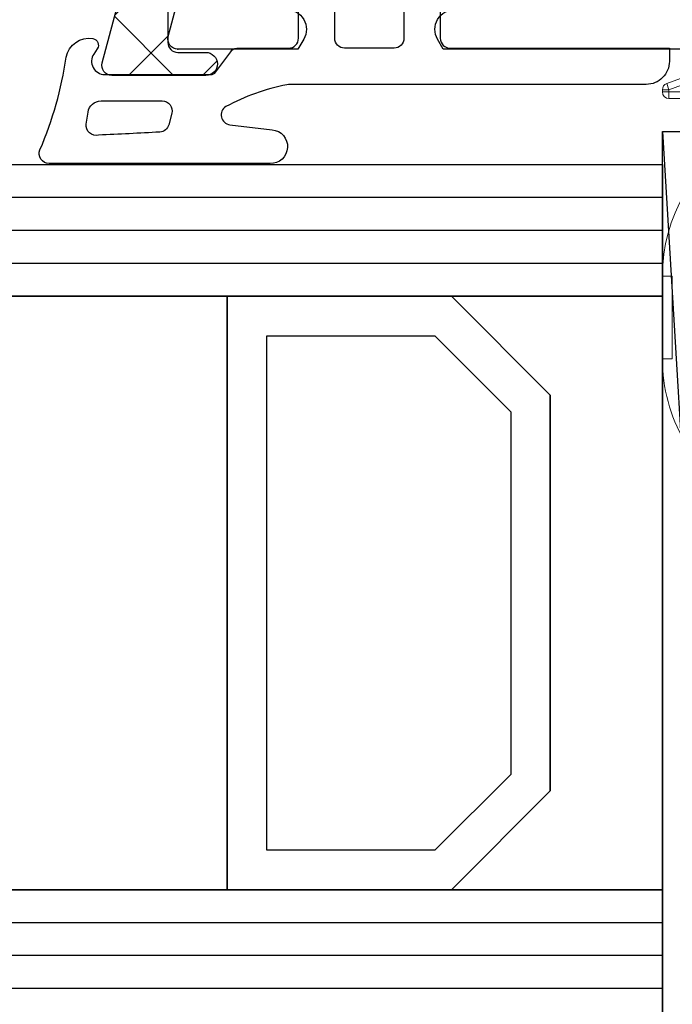
# Model space of a CAD drawing. Units: millimetres. Extents: x 30633 to 87316, y -114 to 19635.
# Drawn here: x 68917 to 69115, y 11150 to 11449 of the extents above; entities that cross this region are included whole.
import ezdxf

# ---------------------------------------------------------------- set-up
doc = ezdxf.new("R2010")
doc.units = ezdxf.units.MM
for name, color, linetype in [('AIR_6', 7, 'Continuous'), ('BRIDGE_PACKER', 7, 'Continuous'), ('GLASS_GLASS_5', 7, 'Continuous'), ('GLASS_GLASS_7', 7, 'Continuous'), ('GLASS_SPACER_GASKET', 7, 'Continuous'), ('GLASS_SPACER_INSIDE_1', 7, 'Continuous'), ('GLASS_SPACER_OUTSIDE_1', 7, 'Continuous'), ('GLAZING_PACKER', 7, 'Continuous'), ('HATCH_GLASS', 7, 'Continuous'), ('ościeżnica', 30, 'Continuous'), ('VEKA_GASKET_AUSSEN', 6, 'Continuous'), ('VEKA_GASKET_INNEN', 6, 'Continuous')]:
    doc.layers.add(name, color=color, linetype=linetype)

# ---------------------------------------------------------------- blocks, each defined once
blk = doc.blocks.new('101290')
at = {"layer": 'ościeżnica', "lineweight": -3}
for points in [[(13.017, 47.331), (15.483, 56.534, 0.065543), (15.5, 56.663), (15.5, 64.646), (15.2, 64.82, 0.57735), (14.3, 64.3)], [(14.3, 69.4, 0.57735), (15.2, 68.88), (15.5, 69.054), (15.5, 72.7, 0.493145), (15.122, 72.99), (2.965, 69.732, 0.339454)]]:
    blk.add_lwpolyline(points, format="xyb", dxfattribs=at)
at = {"layer": 'ościeżnica'}
blk.add_point((15.5, 72.7), dxfattribs=at)
blk = doc.blocks.new('109671')
at = {"layer": 'BRIDGE_PACKER', "lineweight": 0, "ltscale": 0.001701}
for p, q in [((-84.268, 18.001), (-84.2, 18.001)), ((-84.268, 17.801), (-84.2, 17.801))]:
    blk.add_line(p, q, dxfattribs=at)
at = {"layer": 'BRIDGE_PACKER', "lineweight": 0, "ltscale": 0.005}
for p, q in [((-84.268, 18.001), (-84.268, 17.801)), ((-84.2, 18.001), (-84.2, 17.801)), ((-84.456, 17.869), (-84.268, 17.801)), ((-84, 17.801), (-84.2, 17.801))]:
    blk.add_line(p, q, dxfattribs=at)
at = {"layer": 'BRIDGE_PACKER', "lineweight": 0, "ltscale": 0.062831}
for p, q in [((-78.613, 18.001), (-76.1, 18.001)), ((-78.613, 17.701), (-76.1, 17.701))]:
    blk.add_line(p, q, dxfattribs=at)
at = {"layer": 'BRIDGE_PACKER', "lineweight": 0, "ltscale": 0.0075}
for p, q in [((-78.613, 18.001), (-78.613, 17.701)), ((-76.1, 18.001), (-76.1, 17.701))]:
    blk.add_line(p, q, dxfattribs=at)
at = {"layer": 'BRIDGE_PACKER', "lineweight": 0, "ltscale": 0.074108}
for p, q in [((-85.47, 15.083), (-84.456, 17.869)), ((-85.282, 15.015), (-84.268, 17.801))]:
    blk.add_line(p, q, dxfattribs=at)
at = {"layer": 'BRIDGE_PACKER', "lineweight": 0, "ltscale": 0.077071}
blk.add_line((-84.2, 17.801), (-84.2, 14.718), dxfattribs=at)
at = {"layer": 'BRIDGE_PACKER', "lineweight": 0, "ltscale": 0.062929}
blk.add_line((-84, 17.801), (-84, 15.283), dxfattribs=at)
at = {"layer": 'BRIDGE_PACKER', "lineweight": 0}
for centre, radius, start, end in [((-84.268, 17.801), 0.2, 90, 160), ((-84.2, 17.801), 0.2, 0, 90), ((-78.613, 13.001), 5, 90, 150), ((-76.1, 13.001), 5, 60, 90)]:
    blk.add_arc(centre, radius, start, end, dxfattribs=at)
blk = doc.blocks.new('112377__1')
at = {"layer": 'VEKA_GASKET_AUSSEN', "lineweight": -3}
blk.add_lwpolyline([(3.072, -8.361), (3.072, 2.445, -0.048842), (3.081, 2.542, -0.074358), (3.744, 4.395, -0.706435), (4.296, 4.27), (4.447, 2.992, 0.971963), (5.472, 3.049), (5.472, 9.753, 0.538537), (5.053, 10.029, -0.064618), (2.247, 9.233, 0.413159), (1.682, 8.423, 0.540575), (1.99, 8.291), (2.15, 8.398, -0.598469), (2.772, 8.064), (2.772, 4.858, -0.235527), (2.692, 4.698), (2.084, 4.24, 0.286745), (1.972, 4.061), (1.972, 2.488, -0.413217), (1.672, 2.189), (0.872, 2.189, -0.363975), (0.576, 2.437), (0.487, 2.941, 0.60949), (-0.022, 3.1), (-1.654, 1.442, 0.433216), (-1.537, -1.473), (-0.075, -2.738, 0.470888), (0.381, -2.661), (0.612, -2.261, -0.267951), (0.872, -2.111), (1.672, -2.111, -0.429634), (1.971, -2.426), (1.971, -9.061), (2.372, -9.061, 0.414214)], format="xyb", close=True, dxfattribs=at)
at = {"layer": 'VEKA_GASKET_INNEN', "lineweight": -3}
for points in [[(4.608, 8.251, 0.530095), (4.28, 8.624), (3.909, 8.573, 0.369056), (3.572, 8.178), (3.572, 6.322, 0.490705), (3.947, 6.032), (4.293, 6.121, 0.325978), (4.517, 6.395, 0.003693)], [(1.972, 0.039), (1.972, 0.789, 0.414213), (1.672, 1.089), (0.519, 1.089, -0.182676), (0.188, 1.214, 0.398241), (-0.499, 1.19), (-0.941, 0.741, 0.433217), (-0.883, -0.717), (-0.395, -1.139, 0.375226), (0.263, -1.136, -0.182677), (0.594, -1.011), (1.672, -1.011, 0.414214), (1.972, -0.711)]]:
    blk.add_lwpolyline(points, format="xyb", close=True, dxfattribs=at)
blk = doc.blocks.new('104350')
at = {"layer": 'ościeżnica'}
h = blk.add_hatch(dxfattribs=at)
h.set_pattern_fill('ANSI37', color=256, scale=0.5, style=0)
h.paths.add_polyline_path([(-18.3, -67.55, 0.414214), (-18, -67.85), (-17.3, -67.85, 0.414214), (-17, -67.55), (-17, -62.65, -0.414214), (-16.7, -62.35), (-14.8, -62.35, -0.414214), (-14.5, -62.65), (-14.5, -66.55, 0.414214), (-13.2, -67.85), (-10.328, -67.85, 0.267949), (-9.289, -67.25), (-8.856, -66.5, 1), (-9.722, -66), (-10.155, -66.75, -0.267949), (-10.328, -66.85), (-13.2, -66.85, -0.414214), (-13.5, -66.55), (-13.5, -61.85, 0.414214), (-14, -61.35), (-16.7, -61.35, -0.414214), (-17, -61.05), (-17, -43.65, -0.414214), (-16.7, -43.35), (-13.8, -43.35, 0.414214), (-13.5, -43.05), (-13.5, -42.65, 0.414214), (-13.8, -42.35), (-16.7, -42.35, -0.414214), (-17, -42.05), (-17, -18.65, -0.414214), (-16.7, -18.35), (-13.8, -18.35, 0.414214), (-13.5, -18.05), (-13.5, -17.65, 0.414214), (-13.8, -17.35), (-16.7, -17.35, -0.414214), (-17, -17.05), (-17, -0.736), (-17.285, 0.879, -0.466308), (-16.3, 2.053), (-15.273, 2.053), (0.019, 6.15), (1.8, 6.15, -0.414214), (2.1, 5.85), (2.1, 5, 1), (2.8, 5), (2.8, 7.85, 0.493145), (2.422, 8.14), (-16.818, 2.984, 0.339454), (-18.3, 1.053)])
at = {"layer": 'ościeżnica', "lineweight": -3}
blk.add_lwpolyline([(-17, -42.05), (-17, -18.65, -0.414214), (-16.7, -18.35), (-13.8, -18.35, 0.414214), (-13.5, -18.05), (-13.5, -17.65, 0.414214), (-13.8, -17.35), (-16.7, -17.35, -0.414214), (-17, -17.05), (-17, -0.736), (-17.285, 0.879, -0.466308), (-16.3, 2.053), (-15.273, 2.053), (-0.006, 6.143, -0.065543), (0.046, 6.15), (1.8, 6.15, -0.414214), (2.1, 5.85), (2.1, 5, 1), (2.8, 5), (2.8, 7.85, 0.493145), (2.422, 8.14), (-16.818, 2.984, 0.339454), (-18.3, 1.053), (-18.3, -67.55, 0.414214)], format="xyb", dxfattribs=at)

msp = doc.modelspace()

# ---------------------------------------------------------------- linework, layer by layer
at = {"layer": 'AIR_6', "lineweight": -3}
for p, q in [((68742.33, 11364.78), (68980.23, 11364.78)), ((68980.23, 11364.78), (68980.23, 11184.78)), ((68980.23, 11184.78), (68742.33, 11184.78))]:
    msp.add_line(p, q, dxfattribs=at)
at = {"layer": 'GLASS_GLASS_5', "lineweight": -3}
for p, q in [((68742.33, 11404.78), (69112.23, 11404.78)), ((69112.23, 11404.78), (69112.23, 11364.78)), ((69112.23, 11364.78), (68742.33, 11364.78))]:
    msp.add_line(p, q, dxfattribs=at)
at = {"layer": 'GLASS_GLASS_7', "lineweight": -3}
for p, q in [((68742.33, 11184.78), (69112.23, 11184.78)), ((69112.23, 11184.78), (69112.23, 11144.78))]:
    msp.add_line(p, q, dxfattribs=at)
at = {"layer": 'GLASS_SPACER_GASKET', "lineweight": -3}
for p, q in [((69078.23, 11334.78), (69048.23, 11364.78)), ((69048.23, 11364.78), (69112.23, 11364.78)), ((69112.23, 11364.78), (69112.23, 11184.78)), ((69078.23, 11214.78), (69078.23, 11334.78)), ((69048.23, 11184.78), (69078.23, 11214.78)), ((69112.23, 11184.78), (69048.23, 11184.78))]:
    msp.add_line(p, q, dxfattribs=at)
at = {"layer": 'GLASS_SPACER_INSIDE_1', "lineweight": -3}
for p, q in [((68992.23, 11196.78), (68992.23, 11352.78)), ((68992.23, 11352.78), (69043.23, 11352.78)), ((69043.23, 11352.78), (69066.23, 11329.78)), ((69066.23, 11329.78), (69066.23, 11219.78)), ((69066.23, 11219.78), (69043.23, 11196.78)), ((69043.23, 11196.78), (68992.23, 11196.78))]:
    msp.add_line(p, q, dxfattribs=at)
at = {"layer": 'GLASS_SPACER_OUTSIDE_1', "lineweight": -3}
for p, q in [((68980.23, 11184.78), (68980.23, 11364.78)), ((68980.23, 11364.78), (69048.23, 11364.78)), ((69048.23, 11364.78), (69078.23, 11334.78)), ((69078.23, 11334.78), (69078.23, 11214.78)), ((69078.23, 11214.78), (69048.23, 11184.78)), ((69048.23, 11184.78), (68980.23, 11184.78))]:
    msp.add_line(p, q, dxfattribs=at)
at = {"layer": 'GLAZING_PACKER', "lineweight": -3}
for p, q in [((69112.23, 10914.78), (69112.23, 11414.78)), ((69112.23, 11414.78), (69142.23, 11414.78))]:
    msp.add_line(p, q, dxfattribs=at)
at = {"layer": 'GLAZING_PACKER', "extrusion": (-0.998205, -0.059892, 0)}
msp.add_line((69112.23, 11414.78), (69142.23, 10914.78), dxfattribs=at)
at = {"layer": 'HATCH_GLASS', "extrusion": (-2.22045e-16, 1, 0)}
for p, q in [((69112.23, 11394.78), (68742.33, 11394.78)), ((69112.23, 11384.78), (68742.33, 11384.78)), ((69112.23, 11374.78), (68742.33, 11374.78)), ((69112.23, 11174.78), (68742.33, 11174.78)), ((69112.23, 11164.78), (68742.33, 11164.78)), ((69112.23, 11154.78), (68742.33, 11154.78))]:
    msp.add_line(p, q, dxfattribs=at)

# ---------------------------------------------------------------- block references
at = {"extrusion": (0, 0, -1), "xscale": 10, "yscale": 10, "zscale": -2, "rotation": 270}
for name, p in [('104350', (-69023.73, 11459.78)), ('101290', (-69692.23, 11594.78)), ('112377__1', (-69023.73, 11459.78)), ('109671', (-69292.23, 10584.78))]:
    msp.add_blockref(name, p, dxfattribs=at)

doc.saveas('drawing.dxf')
